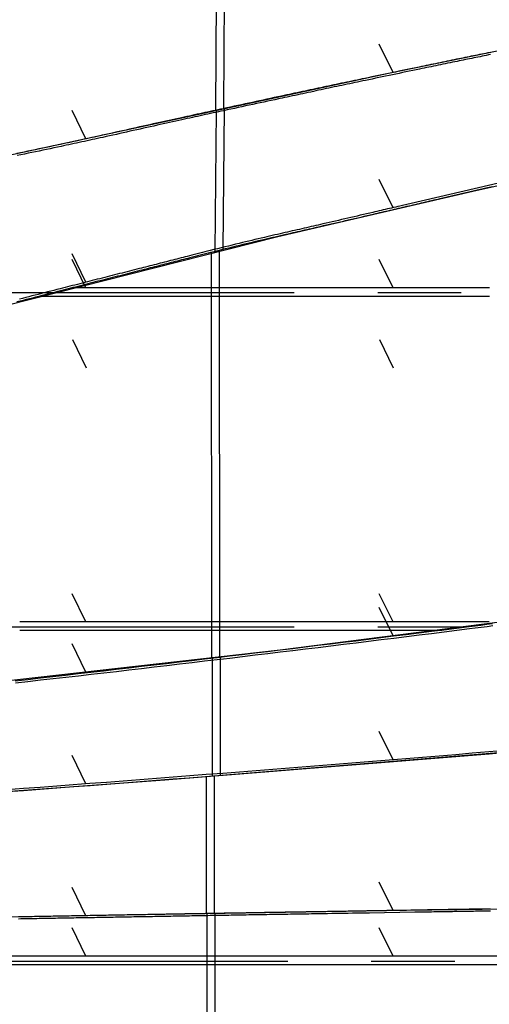
# Model space of a CAD drawing. Extents: x -207 to 382, y -51 to 79.
# Drawn here: x -66 to -52, y -30 to 0 of the extents above; entities that cross this region are included whole.
import ezdxf

# ---------------------------------------------------------------- set-up
doc = ezdxf.new("R2010")
doc.units = 0
doc.header["$LTSCALE"] = 10
doc.header["$MEASUREMENT"] = 0
doc.linetypes.add('CENTER', pattern=[2, 1.25, -0.25, 0.25, -0.25])
doc.layers.add('BASE', color=1, linetype='CONTINUOUS')
doc.layers.add('TRAMAS', color=8, linetype='CONTINUOUS')

# ---------------------------------------------------------------- blocks, each defined once
blk = doc.blocks.new('A$C6F530FAD')
at = {"layer": 'BASE'}
blk.add_line((0, 0), (0.846, 0.41), dxfattribs=at)

msp = doc.modelspace()

# ---------------------------------------------------------------- linework, layer by layer
at = {"layer": 'BASE'}
for p, q in [((-60.385, 29.308), (-60.597, -2.767)), ((-60.347, -2.713), (-60.135, 29.338)), ((-60.579, -2.77), (-60.611, -6.999)), ((-60.361, -6.936), (-60.328, -2.716)), ((-60.724, -7.027), (-60.715, -19.176)), ((-60.464, -19.146), (-60.474, -6.964)), ((-52.392, -8.085), (-64.881, -8.085)), ((-65.859, -8.335), (-52.392, -8.335)), ((-52.408, -18.085), (-66.454, -18.085)), ((-66.454, -18.335), (-53.826, -18.335)), ((-60.443, -22.684), (-60.446, -19.144)), ((-60.697, -19.174), (-60.694, -22.704)), ((-60.879, -22.719), (-60.877, -26.815)), ((-60.626, -26.81), (-60.628, -22.699)), ((-60.859, -26.814), (-60.854, -34.001)), ((-60.604, -34.017), (-60.608, -26.81)), ((-66.281, -26.906), (-71.136, -26.995)), ((-66.302, -26.909), (-66.299, -26.909)), ((-66.303, -28.085), (-71.128, -28.085)), ((-52.094, -28.085), (-66.299, -28.085)), ((-71.127, -28.335), (-66.303, -28.335)), ((-66.3, -28.335), (-52.094, -28.335))]:
    msp.add_line(p, q, dxfattribs=at)
at = {"layer": 'BASE', "linetype": 'CENTER'}
for p, q in [((381.762, -8.238), (-190.932, -8.238)), ((381.762, -18.238), (-190.932, -18.238)), ((-190.932, -28.238), (381.762, -28.238))]:
    msp.add_line(p, q, dxfattribs=at)
at = {"layer": 'BASE', "flags": 128}
for points in [[(-47.741, -0.092), (-55.414, -1.669), (-68.412, -4.478), (-76.164, -6.247), (-82.618, -7.746), (-98.206, -11.089), (-106.008, -12.768), (-116.969, -14.989), (-125.051, -16.485), (-140.177, -18.895)], [(-137.821, -22.471), (-128.771, -21.469), (-123.485, -20.786), (-117.104, -19.866), (-109.088, -18.559), (-99.347, -16.744), (-92.05, -15.223), (-87.467, -14.066), (-81.981, -12.574), (-77.178, -11.288), (-69.097, -9.169), (-58.728, -6.547), (-52.889, -5.194), (-45.182, -3.478)], [(-169.613, -26.336), (-125.336, -26.286), (-122.96, -26.247), (-113.701, -25.99), (-102.7, -25.463), (-92.484, -24.887), (-76.545, -23.866), (-62.109, -22.813), (-44.947, -21.402), (-25.045, -19.549), (-15.823, -18.611), (-13.569, -18.373), (-14.278, -12.631), (-18.401, -13.244), (-28.681, -14.854), (-37.844, -16.198), (-45.901, -17.308), (-58.662, -18.93), (-73.774, -20.638), (-85.312, -21.787), (-96.295, -22.755), (-109.363, -23.75), (-123.455, -24.631), (-133.575, -25.141)], [(-37.531, -26.495), (-54.877, -26.716), (-63.314, -26.856), (-74.612, -27.063), (-83.77, -27.246), (-93.135, -27.446), (-105.055, -27.722), (-114.639, -27.952), (-133.234, -28.697), (-138.661, -29.023)]]:
    msp.add_lwpolyline(points, dxfattribs=at)
at = {"layer": 'BASE'}
for points in [[(-52.378, -1.043), (-52.44, -1.056), (-52.503, -1.068), (-52.565, -1.081), (-52.628, -1.094), (-52.69, -1.106), (-52.753, -1.119), (-52.815, -1.132), (-52.878, -1.144), (-52.94, -1.157), (-53.003, -1.17), (-53.065, -1.182), (-53.128, -1.195), (-53.19, -1.208), (-53.253, -1.221), (-53.315, -1.234), (-53.378, -1.246), (-53.448, -1.261), (-53.519, -1.275), (-53.589, -1.29), (-53.659, -1.304), (-53.73, -1.319), (-53.8, -1.333), (-53.87, -1.348), (-53.94, -1.362), (-54.011, -1.377), (-54.081, -1.391), (-54.151, -1.406), (-54.222, -1.421), (-54.292, -1.435), (-54.362, -1.45), (-54.432, -1.464), (-54.503, -1.479), (-54.604, -1.5), (-54.705, -1.521), (-54.807, -1.542), (-54.908, -1.563), (-55.009, -1.584), (-55.11, -1.606), (-55.212, -1.627), (-55.313, -1.648), (-55.414, -1.669), (-55.515, -1.69), (-55.617, -1.711), (-55.718, -1.733), (-55.819, -1.754), (-55.92, -1.775), (-56.022, -1.796), (-56.123, -1.818), (-56.201, -1.834), (-56.279, -1.85), (-56.356, -1.867), (-56.434, -1.883), (-56.512, -1.899), (-56.59, -1.916), (-56.668, -1.932), (-56.745, -1.949), (-56.823, -1.965), (-56.901, -1.981), (-56.979, -1.998), (-57.057, -2.014), (-57.134, -2.031), (-57.212, -2.047), (-57.29, -2.064), (-57.368, -2.08), (-57.446, -2.097), (-57.524, -2.113), (-57.602, -2.13), (-57.68, -2.147), (-57.759, -2.163), (-57.837, -2.18), (-57.915, -2.197), (-57.993, -2.213), (-58.071, -2.23), (-58.149, -2.247), (-58.227, -2.264), (-58.306, -2.28), (-58.384, -2.297), (-58.462, -2.314), (-58.54, -2.33), (-58.618, -2.347), (-58.727, -2.371), (-58.837, -2.394), (-58.946, -2.418), (-59.055, -2.441), (-59.164, -2.465), (-59.274, -2.488), (-59.383, -2.512), (-59.492, -2.535), (-59.601, -2.559), (-59.711, -2.582), (-59.82, -2.606), (-59.929, -2.63), (-60.038, -2.653), (-60.148, -2.677), (-60.257, -2.7), (-60.366, -2.724), (-60.444, -2.741), (-60.522, -2.758), (-60.6, -2.775), (-60.678, -2.791), (-60.755, -2.808), (-60.833, -2.825), (-60.911, -2.842), (-60.989, -2.859), (-61.067, -2.876), (-61.145, -2.893), (-61.222, -2.91), (-61.3, -2.927), (-61.378, -2.944), (-61.456, -2.961), (-61.534, -2.978), (-61.611, -2.995), (-61.705, -3.015), (-61.798, -3.036), (-61.892, -3.056), (-61.985, -3.077), (-62.078, -3.097), (-62.172, -3.118), (-62.265, -3.139), (-62.358, -3.159), (-62.46, -3.182), (-62.561, -3.204), (-62.663, -3.227), (-62.764, -3.25), (-62.866, -3.272), (-62.967, -3.295), (-63.069, -3.318), (-63.17, -3.34), (-63.272, -3.363), (-63.374, -3.386), (-63.475, -3.408), (-63.577, -3.431), (-63.678, -3.454), (-63.78, -3.476), (-63.881, -3.499), (-63.983, -3.521), (-64.061, -3.538), (-64.139, -3.556), (-64.217, -3.573), (-64.295, -3.59), (-64.373, -3.607), (-64.452, -3.624), (-64.53, -3.641), (-64.608, -3.658), (-64.686, -3.675), (-64.764, -3.692), (-64.842, -3.709), (-64.92, -3.726), (-64.998, -3.742), (-65.076, -3.759), (-65.154, -3.776), (-65.232, -3.792), (-65.341, -3.816), (-65.45, -3.839), (-65.559, -3.862), (-65.668, -3.885), (-65.777, -3.907), (-65.886, -3.93), (-65.995, -3.953), (-66.104, -3.976), (-66.213, -3.999), (-66.322, -4.022), (-66.431, -4.045), (-66.54, -4.068)], [(-52.365, -1.105), (-52.428, -1.117), (-52.49, -1.13), (-52.553, -1.142), (-52.615, -1.155), (-52.678, -1.168), (-52.74, -1.18), (-52.803, -1.193), (-52.865, -1.206), (-52.928, -1.218), (-52.99, -1.231), (-53.053, -1.244), (-53.115, -1.256), (-53.178, -1.269), (-53.24, -1.282), (-53.303, -1.295), (-53.365, -1.308), (-53.436, -1.322), (-53.506, -1.336), (-53.576, -1.351), (-53.647, -1.365), (-53.717, -1.38), (-53.787, -1.394), (-53.857, -1.409), (-53.928, -1.423), (-53.998, -1.438), (-54.068, -1.453), (-54.139, -1.467), (-54.209, -1.482), (-54.279, -1.496), (-54.349, -1.511), (-54.42, -1.525), (-54.49, -1.54), (-54.591, -1.561), (-54.693, -1.582), (-54.794, -1.603), (-54.895, -1.624), (-54.996, -1.646), (-55.098, -1.667), (-55.199, -1.688), (-55.3, -1.709), (-55.401, -1.73), (-55.503, -1.751), (-55.604, -1.773), (-55.705, -1.794), (-55.806, -1.815), (-55.908, -1.836), (-56.009, -1.857), (-56.11, -1.879), (-56.188, -1.895), (-56.266, -1.911), (-56.344, -1.928), (-56.421, -1.944), (-56.499, -1.961), (-56.577, -1.977), (-56.655, -1.993), (-56.733, -2.01), (-56.81, -2.026), (-56.888, -2.043), (-56.966, -2.059), (-57.044, -2.075), (-57.122, -2.092), (-57.199, -2.108), (-57.277, -2.125), (-57.355, -2.141), (-57.433, -2.158), (-57.511, -2.175), (-57.589, -2.191), (-57.667, -2.208), (-57.746, -2.225), (-57.824, -2.241), (-57.902, -2.258), (-57.98, -2.275), (-58.058, -2.291), (-58.136, -2.308), (-58.214, -2.325), (-58.293, -2.341), (-58.371, -2.358), (-58.449, -2.375), (-58.527, -2.392), (-58.605, -2.408), (-58.714, -2.432), (-58.824, -2.455), (-58.933, -2.479), (-59.042, -2.502), (-59.151, -2.526), (-59.261, -2.549), (-59.37, -2.573), (-59.479, -2.596), (-59.588, -2.62), (-59.698, -2.643), (-59.807, -2.667), (-59.916, -2.691), (-60.025, -2.714), (-60.134, -2.738), (-60.244, -2.761), (-60.353, -2.785), (-60.431, -2.802), (-60.509, -2.819), (-60.586, -2.836), (-60.664, -2.852), (-60.742, -2.869), (-60.82, -2.886), (-60.898, -2.903), (-60.976, -2.92), (-61.053, -2.937), (-61.131, -2.954), (-61.209, -2.971), (-61.287, -2.988), (-61.365, -3.005), (-61.443, -3.022), (-61.52, -3.039), (-61.598, -3.056), (-61.691, -3.076), (-61.785, -3.097), (-61.878, -3.117), (-61.971, -3.138), (-62.065, -3.158), (-62.158, -3.179), (-62.251, -3.2), (-62.345, -3.22), (-62.446, -3.243), (-62.548, -3.265), (-62.649, -3.288), (-62.751, -3.311), (-62.852, -3.333), (-62.954, -3.356), (-63.055, -3.379), (-63.157, -3.401), (-63.258, -3.424), (-63.36, -3.447), (-63.461, -3.469), (-63.563, -3.492), (-63.665, -3.515), (-63.766, -3.537), (-63.868, -3.56), (-63.969, -3.582), (-64.047, -3.599), (-64.126, -3.617), (-64.204, -3.634), (-64.282, -3.651), (-64.36, -3.668), (-64.438, -3.685), (-64.516, -3.702), (-64.595, -3.719), (-64.673, -3.736), (-64.751, -3.753), (-64.829, -3.77), (-64.907, -3.787), (-64.985, -3.804), (-65.063, -3.82), (-65.141, -3.837), (-65.219, -3.854), (-65.328, -3.877), (-65.437, -3.9), (-65.546, -3.923), (-65.655, -3.946), (-65.764, -3.969), (-65.873, -3.992), (-65.982, -4.014), (-66.091, -4.037), (-66.2, -4.06), (-66.309, -4.083), (-66.418, -4.106), (-66.527, -4.129)], [(-50.835, -4.657), (-55.17, -5.661)], [(-52.316, -5.062), (-52.409, -5.083), (-52.503, -5.105), (-52.589, -5.125), (-52.674, -5.145), (-52.76, -5.165), (-52.846, -5.184), (-52.932, -5.204), (-53.018, -5.224), (-53.104, -5.244), (-53.19, -5.264), (-53.276, -5.284), (-53.362, -5.304), (-53.448, -5.324), (-53.534, -5.344), (-53.62, -5.364), (-53.706, -5.384), (-53.792, -5.404), (-53.878, -5.424), (-53.94, -5.438), (-54.002, -5.453), (-54.065, -5.467), (-54.127, -5.482), (-54.19, -5.496), (-54.252, -5.511), (-54.314, -5.525), (-54.377, -5.54), (-54.439, -5.554), (-54.501, -5.569), (-54.564, -5.584), (-54.626, -5.598), (-54.688, -5.613), (-54.751, -5.627), (-54.813, -5.642), (-54.876, -5.656), (-54.938, -5.671), (-55, -5.685), (-55.063, -5.7), (-55.125, -5.714), (-55.187, -5.729), (-55.25, -5.744), (-55.312, -5.758), (-55.374, -5.773), (-55.437, -5.787), (-55.499, -5.802), (-55.562, -5.816), (-55.624, -5.831), (-55.686, -5.845), (-55.749, -5.86), (-55.811, -5.874), (-55.873, -5.889), (-55.967, -5.911), (-56.06, -5.932), (-56.154, -5.954), (-56.247, -5.976), (-56.34, -5.998), (-56.434, -6.019), (-56.527, -6.041), (-56.62, -6.063), (-56.714, -6.084), (-56.807, -6.106), (-56.901, -6.127), (-56.994, -6.149), (-57.088, -6.171), (-57.181, -6.192), (-57.274, -6.214), (-57.368, -6.235), (-57.438, -6.251), (-57.509, -6.267), (-57.579, -6.283), (-57.649, -6.299), (-57.72, -6.316), (-57.79, -6.332), (-57.86, -6.348), (-57.931, -6.364), (-58.001, -6.38), (-58.072, -6.396), (-58.142, -6.412), (-58.212, -6.428), (-58.283, -6.444), (-58.353, -6.461), (-58.423, -6.477), (-58.494, -6.493), (-58.572, -6.511), (-58.65, -6.529), (-58.728, -6.547), (-58.806, -6.565), (-58.884, -6.583), (-58.963, -6.601), (-59.041, -6.619), (-59.119, -6.638), (-59.213, -6.66), (-59.306, -6.682), (-59.4, -6.704), (-59.494, -6.726), (-59.587, -6.748), (-59.681, -6.771), (-59.774, -6.793), (-59.868, -6.816), (-59.977, -6.842), (-60.086, -6.869), (-60.195, -6.896), (-60.304, -6.922), (-60.414, -6.949), (-60.523, -6.977), (-60.632, -7.004), (-60.741, -7.031), (-60.818, -7.051), (-60.896, -7.07), (-60.974, -7.09), (-61.052, -7.11), (-61.13, -7.13), (-61.207, -7.149), (-61.285, -7.169), (-61.363, -7.189), (-61.425, -7.205), (-61.487, -7.221), (-61.55, -7.237), (-61.612, -7.252), (-61.674, -7.268), (-61.736, -7.284), (-61.798, -7.3), (-61.861, -7.316), (-61.923, -7.332), (-61.985, -7.348), (-62.047, -7.364), (-62.109, -7.38), (-62.172, -7.396), (-62.234, -7.412), (-62.296, -7.428), (-62.358, -7.444), (-62.421, -7.46), (-62.483, -7.476), (-62.546, -7.491), (-62.608, -7.507), (-62.671, -7.523), (-62.733, -7.539), (-62.796, -7.555), (-62.858, -7.571), (-62.932, -7.59), (-63.007, -7.609), (-63.081, -7.628), (-63.155, -7.647), (-63.229, -7.665), (-63.303, -7.684), (-63.377, -7.703), (-63.452, -7.722), (-63.526, -7.741), (-63.6, -7.76), (-63.674, -7.778), (-63.748, -7.797), (-63.823, -7.816), (-63.897, -7.835), (-63.971, -7.854), (-64.045, -7.873), (-64.119, -7.891), (-64.193, -7.91), (-64.268, -7.929), (-64.342, -7.948), (-64.416, -7.967), (-64.49, -7.986), (-64.564, -8.005), (-64.639, -8.023), (-64.713, -8.042), (-64.787, -8.061), (-64.861, -8.08), (-64.935, -8.099), (-65.009, -8.118), (-65.084, -8.137), (-65.158, -8.156), (-65.232, -8.174), (-65.325, -8.198), (-65.419, -8.222), (-65.512, -8.246), (-65.606, -8.27), (-65.699, -8.294), (-65.792, -8.318), (-65.886, -8.342), (-65.979, -8.366), (-66.073, -8.39), (-66.166, -8.414), (-66.259, -8.438), (-66.353, -8.461), (-66.446, -8.485), (-66.539, -8.509)], [(-55.139, -5.654), (-55.202, -5.668), (-55.264, -5.683), (-55.326, -5.697), (-55.389, -5.712), (-55.451, -5.726), (-55.513, -5.741), (-55.576, -5.755), (-55.638, -5.77), (-55.701, -5.784), (-55.763, -5.799), (-55.825, -5.814), (-55.888, -5.828), (-55.981, -5.85), (-56.074, -5.872), (-56.168, -5.893), (-56.261, -5.915), (-56.354, -5.937), (-56.448, -5.958), (-56.541, -5.98), (-56.635, -6.002), (-56.728, -6.023), (-56.821, -6.045), (-56.915, -6.067), (-57.008, -6.088), (-57.102, -6.11), (-57.195, -6.131), (-57.288, -6.153), (-57.382, -6.174), (-57.452, -6.19), (-57.523, -6.206), (-57.593, -6.222), (-57.663, -6.239), (-57.734, -6.255), (-57.804, -6.271), (-57.874, -6.287), (-57.945, -6.303), (-58.015, -6.319), (-58.085, -6.335), (-58.156, -6.351), (-58.226, -6.367), (-58.297, -6.383), (-58.367, -6.4), (-58.437, -6.416), (-58.508, -6.432), (-58.586, -6.45), (-58.664, -6.468), (-58.742, -6.486), (-58.82, -6.504), (-58.899, -6.522), (-58.977, -6.54), (-59.055, -6.559), (-59.133, -6.577), (-59.227, -6.599), (-59.321, -6.621), (-59.414, -6.643), (-59.508, -6.665), (-59.602, -6.687), (-59.695, -6.71), (-59.789, -6.732), (-59.883, -6.755), (-59.992, -6.781), (-60.101, -6.808), (-60.21, -6.835), (-60.319, -6.862), (-60.429, -6.889), (-60.538, -6.916), (-60.647, -6.943), (-60.756, -6.971), (-60.834, -6.99), (-60.911, -7.01), (-60.989, -7.029), (-61.067, -7.049), (-61.145, -7.069), (-61.223, -7.089), (-61.301, -7.109), (-61.378, -7.128), (-61.441, -7.144), (-61.503, -7.16), (-61.565, -7.176), (-61.627, -7.192), (-61.689, -7.208), (-61.752, -7.224), (-61.814, -7.24), (-61.876, -7.256), (-61.938, -7.272), (-62.001, -7.287), (-62.063, -7.303), (-62.125, -7.319), (-62.187, -7.335), (-62.249, -7.351), (-62.312, -7.367), (-62.374, -7.383), (-62.436, -7.399), (-62.499, -7.415), (-62.561, -7.431), (-62.624, -7.447), (-62.686, -7.463), (-62.749, -7.479), (-62.811, -7.495), (-62.874, -7.511), (-62.948, -7.529), (-63.022, -7.548), (-63.096, -7.567), (-63.17, -7.586), (-63.244, -7.605), (-63.319, -7.624), (-63.393, -7.643), (-63.467, -7.661), (-63.541, -7.68), (-63.615, -7.699), (-63.69, -7.718), (-63.764, -7.737), (-63.838, -7.756), (-63.912, -7.774), (-63.986, -7.793), (-64.06, -7.812), (-64.135, -7.831), (-64.209, -7.85), (-64.283, -7.869), (-64.357, -7.887), (-64.431, -7.906), (-64.506, -7.925), (-64.58, -7.944), (-64.654, -7.963), (-64.728, -7.982), (-64.802, -8.001), (-64.877, -8.019), (-64.951, -8.038), (-65.025, -8.057), (-65.099, -8.076), (-65.173, -8.095), (-65.247, -8.114), (-65.341, -8.138), (-65.434, -8.162), (-65.528, -8.186), (-65.621, -8.209), (-65.714, -8.233), (-65.808, -8.257), (-65.901, -8.281), (-65.995, -8.305), (-66.088, -8.329), (-66.181, -8.353), (-66.275, -8.377), (-66.368, -8.401), (-66.462, -8.425)], [(-52.301, -18.142), (-52.476, -18.165), (-52.652, -18.187), (-52.827, -18.209), (-53.002, -18.231), (-53.38, -18.279), (-53.757, -18.326), (-54.134, -18.374), (-54.511, -18.421), (-54.889, -18.468), (-55.266, -18.515), (-55.643, -18.561), (-56.021, -18.608), (-56.398, -18.655), (-56.775, -18.701), (-57.153, -18.747), (-57.53, -18.793), (-57.907, -18.839), (-58.285, -18.885), (-58.662, -18.93), (-59.04, -18.976), (-59.417, -19.021), (-59.795, -19.066), (-60.172, -19.111), (-60.55, -19.156), (-60.927, -19.201), (-61.305, -19.246), (-61.682, -19.29), (-62.06, -19.335), (-62.438, -19.379), (-62.815, -19.423), (-63.193, -19.467), (-63.571, -19.51), (-63.948, -19.554), (-64.326, -19.598), (-64.704, -19.641), (-65.081, -19.684), (-65.459, -19.727), (-65.837, -19.77), (-66.215, -19.813), (-66.592, -19.855)], [(-52.293, -18.204), (-52.468, -18.227), (-52.644, -18.249), (-52.819, -18.271), (-52.995, -18.293), (-53.372, -18.341), (-53.749, -18.388), (-54.126, -18.436), (-54.504, -18.483), (-54.881, -18.53), (-55.258, -18.577), (-55.636, -18.624), (-56.013, -18.67), (-56.39, -18.717), (-56.768, -18.763), (-57.145, -18.809), (-57.522, -18.855), (-57.9, -18.901), (-58.277, -18.947), (-58.655, -18.992), (-59.032, -19.038), (-59.41, -19.083), (-59.787, -19.128), (-60.165, -19.174), (-60.542, -19.218), (-60.92, -19.263), (-61.298, -19.308), (-61.675, -19.352), (-62.053, -19.397), (-62.43, -19.441), (-62.808, -19.485), (-63.186, -19.529), (-63.563, -19.573), (-63.941, -19.616), (-64.319, -19.66), (-64.697, -19.703), (-65.074, -19.746), (-65.452, -19.789), (-65.83, -19.832), (-66.208, -19.875), (-66.585, -19.918)], [(-51.915, -21.933), (-52.412, -21.975), (-52.909, -22.016), (-53.407, -22.057), (-53.904, -22.098), (-54.402, -22.139), (-54.899, -22.179), (-55.397, -22.22), (-55.894, -22.26), (-56.392, -22.3), (-56.889, -22.34), (-57.387, -22.38), (-57.884, -22.419), (-58.382, -22.459), (-58.879, -22.498), (-59.377, -22.538), (-59.874, -22.577), (-60.372, -22.616), (-60.87, -22.655), (-61.367, -22.693), (-61.865, -22.732), (-62.362, -22.77), (-62.86, -22.809), (-63.358, -22.847), (-63.855, -22.885), (-64.353, -22.923), (-64.851, -22.96), (-65.348, -22.998), (-65.846, -23.035), (-66.344, -23.072), (-66.842, -23.11)], [(-51.91, -21.996), (-52.407, -22.037), (-52.904, -22.078), (-53.402, -22.119), (-53.899, -22.16), (-54.397, -22.201), (-54.894, -22.241), (-55.392, -22.282), (-55.889, -22.322), (-56.387, -22.362), (-56.884, -22.402), (-57.382, -22.442), (-57.879, -22.482), (-58.377, -22.521), (-58.874, -22.561), (-59.372, -22.6), (-59.87, -22.639), (-60.367, -22.678), (-60.865, -22.717), (-61.362, -22.756), (-61.86, -22.794), (-62.358, -22.833), (-62.855, -22.871), (-63.353, -22.909), (-63.851, -22.947), (-64.348, -22.985), (-64.846, -23.023), (-65.344, -23.06), (-65.841, -23.097), (-66.339, -23.135), (-66.837, -23.172)], [(-52.363, -26.676), (-52.429, -26.677), (-52.495, -26.678), (-52.561, -26.679), (-52.628, -26.68), (-52.69, -26.681), (-52.753, -26.682), (-52.815, -26.683), (-52.878, -26.683), (-52.94, -26.684), (-53.003, -26.685), (-53.065, -26.686), (-53.128, -26.687), (-53.19, -26.688), (-53.253, -26.689), (-53.315, -26.69), (-53.378, -26.691), (-53.44, -26.692), (-53.503, -26.693), (-53.565, -26.694), (-53.628, -26.695), (-53.69, -26.696), (-53.753, -26.697), (-53.815, -26.698), (-53.878, -26.699), (-53.94, -26.7), (-54.003, -26.701), (-54.065, -26.702), (-54.128, -26.703), (-54.252, -26.705), (-54.377, -26.707), (-54.502, -26.709), (-54.627, -26.711), (-54.752, -26.713), (-54.877, -26.716), (-55.002, -26.718), (-55.127, -26.72), (-55.212, -26.721), (-55.298, -26.722), (-55.383, -26.724), (-55.469, -26.725), (-55.555, -26.727), (-55.64, -26.728), (-55.726, -26.729), (-55.811, -26.731), (-55.897, -26.732), (-55.983, -26.733), (-56.068, -26.735), (-56.154, -26.736), (-56.239, -26.738), (-56.325, -26.739), (-56.411, -26.74), (-56.496, -26.742), (-56.621, -26.744), (-56.745, -26.746), (-56.87, -26.748), (-56.995, -26.75), (-57.119, -26.752), (-57.244, -26.754), (-57.368, -26.756), (-57.493, -26.758), (-57.571, -26.759), (-57.649, -26.761), (-57.727, -26.762), (-57.805, -26.763), (-57.883, -26.764), (-57.962, -26.766), (-58.04, -26.767), (-58.118, -26.768), (-58.196, -26.77), (-58.274, -26.771), (-58.352, -26.772), (-58.43, -26.773), (-58.508, -26.775), (-58.586, -26.776), (-58.665, -26.777), (-58.743, -26.779), (-58.821, -26.78), (-58.899, -26.781), (-58.977, -26.783), (-59.055, -26.784), (-59.133, -26.785), (-59.211, -26.786), (-59.289, -26.788), (-59.368, -26.789), (-59.446, -26.79), (-59.524, -26.792), (-59.602, -26.793), (-59.68, -26.794), (-59.758, -26.796), (-59.836, -26.797), (-59.914, -26.798), (-59.992, -26.8), (-60.062, -26.801), (-60.131, -26.802), (-60.2, -26.803), (-60.269, -26.804), (-60.338, -26.805), (-60.408, -26.807), (-60.477, -26.808), (-60.546, -26.809), (-60.615, -26.81), (-60.684, -26.811), (-60.753, -26.812), (-60.823, -26.814), (-60.892, -26.815), (-60.961, -26.816), (-61.03, -26.817), (-61.099, -26.818), (-61.169, -26.82), (-61.238, -26.821), (-61.307, -26.822), (-61.376, -26.823), (-61.445, -26.824), (-61.515, -26.825), (-61.584, -26.827), (-61.653, -26.828), (-61.722, -26.829), (-61.791, -26.83), (-61.861, -26.831), (-61.93, -26.833), (-61.999, -26.834), (-62.068, -26.835), (-62.137, -26.836), (-62.206, -26.837), (-62.276, -26.838), (-62.345, -26.84), (-62.414, -26.841), (-62.483, -26.842), (-62.552, -26.843), (-62.622, -26.844), (-62.691, -26.846), (-62.76, -26.847), (-62.829, -26.848), (-62.898, -26.849), (-62.968, -26.85), (-63.037, -26.852), (-63.106, -26.853), (-63.175, -26.854), (-63.244, -26.855), (-63.314, -26.856), (-63.383, -26.858), (-63.452, -26.859), (-63.521, -26.86), (-63.59, -26.861), (-63.659, -26.862), (-63.729, -26.864), (-63.798, -26.865), (-63.867, -26.866), (-63.936, -26.867), (-64.005, -26.868), (-64.075, -26.87), (-64.144, -26.871), (-64.213, -26.872), (-64.282, -26.873), (-64.351, -26.875), (-64.421, -26.876), (-64.49, -26.877), (-64.559, -26.878), (-64.628, -26.879), (-64.697, -26.881), (-64.766, -26.882), (-64.836, -26.883), (-64.905, -26.884), (-64.974, -26.885), (-65.043, -26.887), (-65.112, -26.888), (-65.182, -26.889), (-65.251, -26.89), (-65.32, -26.892), (-65.389, -26.893), (-65.458, -26.894), (-65.528, -26.895), (-65.597, -26.897), (-65.666, -26.898), (-65.735, -26.899), (-65.804, -26.9), (-65.874, -26.901), (-65.943, -26.903), (-66.012, -26.904), (-66.081, -26.905), (-66.15, -26.906), (-66.219, -26.908), (-66.289, -26.909), (-66.358, -26.91), (-66.427, -26.911), (-66.496, -26.913)], [(-55.982, -26.796), (-56.067, -26.797), (-56.153, -26.799), (-56.238, -26.8), (-56.324, -26.801), (-56.41, -26.803), (-56.495, -26.804), (-56.62, -26.806), (-56.744, -26.808), (-56.869, -26.81), (-56.994, -26.812), (-57.118, -26.814), (-57.243, -26.816), (-57.367, -26.818), (-57.492, -26.82), (-57.57, -26.822), (-57.648, -26.823), (-57.726, -26.824), (-57.804, -26.826), (-57.882, -26.827), (-57.961, -26.828), (-58.039, -26.829), (-58.117, -26.831), (-58.195, -26.832), (-58.273, -26.833), (-58.351, -26.835), (-58.429, -26.836), (-58.507, -26.837), (-58.585, -26.839), (-58.663, -26.84), (-58.742, -26.841), (-58.82, -26.842), (-58.898, -26.844), (-58.976, -26.845), (-59.054, -26.846), (-59.132, -26.848), (-59.21, -26.849), (-59.288, -26.85), (-59.366, -26.852), (-59.445, -26.853), (-59.523, -26.854), (-59.601, -26.855), (-59.679, -26.857), (-59.757, -26.858), (-59.835, -26.859), (-59.913, -26.861), (-59.991, -26.862), (-60.061, -26.863), (-60.13, -26.864), (-60.199, -26.866), (-60.268, -26.867), (-60.337, -26.868), (-60.406, -26.869), (-60.476, -26.87), (-60.545, -26.871), (-60.614, -26.873), (-60.683, -26.874), (-60.752, -26.875), (-60.822, -26.876), (-60.891, -26.877), (-60.96, -26.878), (-61.029, -26.88), (-61.098, -26.881), (-61.168, -26.882), (-61.237, -26.883), (-61.306, -26.884), (-61.375, -26.886), (-61.444, -26.887), (-61.514, -26.888), (-61.583, -26.889), (-61.652, -26.89), (-61.721, -26.891), (-61.79, -26.893), (-61.859, -26.894), (-61.929, -26.895), (-61.998, -26.896), (-62.067, -26.897), (-62.136, -26.899), (-62.205, -26.9), (-62.275, -26.901), (-62.344, -26.902), (-62.413, -26.903), (-62.482, -26.905), (-62.551, -26.906), (-62.621, -26.907), (-62.69, -26.908), (-62.759, -26.909), (-62.828, -26.911), (-62.897, -26.912), (-62.966, -26.913), (-63.036, -26.914), (-63.105, -26.915), (-63.174, -26.917), (-63.243, -26.918), (-63.312, -26.919), (-63.382, -26.92), (-63.451, -26.921), (-63.52, -26.923), (-63.589, -26.924), (-63.658, -26.925), (-63.728, -26.926), (-63.797, -26.927), (-63.866, -26.929), (-63.935, -26.93), (-64.004, -26.931), (-64.073, -26.932), (-64.143, -26.933), (-64.212, -26.935), (-64.281, -26.936), (-64.35, -26.937), (-64.419, -26.938), (-64.489, -26.939), (-64.558, -26.941), (-64.627, -26.942), (-64.696, -26.943), (-64.765, -26.944), (-64.835, -26.946), (-64.904, -26.947), (-64.973, -26.948), (-65.042, -26.949), (-65.111, -26.95), (-65.181, -26.952), (-65.25, -26.953), (-65.319, -26.954), (-65.388, -26.955), (-65.457, -26.957), (-65.526, -26.958), (-65.596, -26.959), (-65.665, -26.96), (-65.734, -26.961), (-65.803, -26.963), (-65.872, -26.964), (-65.942, -26.965), (-66.011, -26.966), (-66.08, -26.968), (-66.149, -26.969), (-66.218, -26.97), (-66.288, -26.971), (-66.357, -26.973), (-66.426, -26.974), (-66.495, -26.975)], [(-52.362, -26.738), (-52.428, -26.739), (-52.494, -26.74), (-52.56, -26.741), (-52.627, -26.742), (-52.689, -26.743), (-52.752, -26.744), (-52.814, -26.745), (-52.877, -26.746), (-52.939, -26.747), (-53.002, -26.748), (-53.064, -26.749), (-53.127, -26.75), (-53.189, -26.751), (-53.252, -26.752), (-53.314, -26.753), (-53.377, -26.754), (-53.439, -26.755), (-53.502, -26.756), (-53.564, -26.757), (-53.627, -26.758), (-53.689, -26.759), (-53.752, -26.76), (-53.814, -26.761), (-53.877, -26.762), (-53.939, -26.763), (-54.002, -26.764), (-54.064, -26.765), (-54.127, -26.766), (-54.251, -26.768), (-54.376, -26.77), (-54.501, -26.772), (-54.626, -26.774), (-55.982, -26.796)]]:
    msp.add_lwpolyline(points, dxfattribs=at)

# ---------------------------------------------------------------- block references
at = {"layer": 'TRAMAS', "linetype": 'CONTINUOUS', "rotation": 90}
for p in [(-55.282, -1.641), (-64.474, -3.627), (-55.282, -5.687), (-64.474, -7.917), (-64.474, -8.085), (-55.282, -8.085), (-64.46, -10.489), (-55.268, -10.489), (-64.474, -18.085), (-55.282, -18.085), (-55.282, -18.501), (-64.474, -19.587), (-55.282, -22.21), (-64.474, -22.932), (-55.282, -26.722), (-64.474, -26.877), (-64.474, -28.085), (-55.282, -28.085)]:
    msp.add_blockref('A$C6F530FAD', p, dxfattribs=at)

doc.saveas('drawing.dxf')
